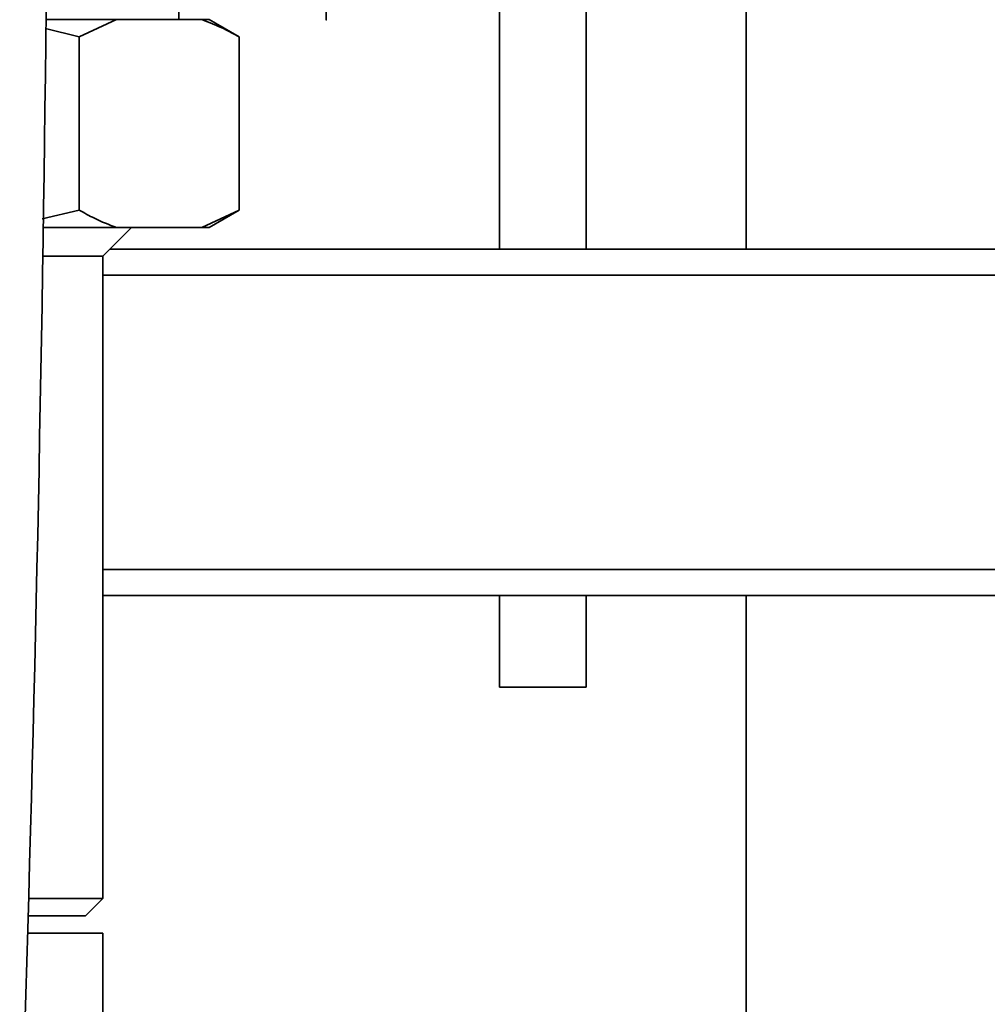
# Paper-space layout 'Blatt1' of a CAD drawing. Units: millimetres. Extents: x 0 to 5940, y 0 to 4200.
# Drawn here: x 3357 to 3469, y 2947 to 3061 of the extents above; entities that cross this region are included whole.
import ezdxf

# ---------------------------------------------------------------- set-up
doc = ezdxf.new("R2010")
doc.units = ezdxf.units.MM
doc.header["$LTSCALE"] = 10
doc.layers.add('1', color=7, linetype='Continuous')
doc.styles.add('SLDTEXTSTYLE0', font='TXT', dxfattribs={"width": 0.605})
doc.dimstyles.new('SLDDIMSTYLE0', dxfattribs={"dimtxt": 35, "dimasz": 25, "dimexe": 0, "dimexo": 0.0625, "dimgap": 8.75, "dimtad": 1, "dimdec": 1, "dimrnd": 1e-09, "dimzin": 4, "dimdsep": 46, "dimtxsty": 'SLDTEXTSTYLE0', "dimsah": 1, "dimcen": 0.09, "dimadec": 0, "dimazin": 1, "dimtfac": 1, "dimtdec": 1, "dimtofl": 0, "dimtmove": 0, "dimatfit": 3, "dimfxl": 1, "dimfrac": 2, "dimtolj": 1, "dimtzin": 12, "dimarcsym": 0})
doc.dimstyles.new('SLDDIMSTYLE1', dxfattribs={"dimtxt": 35, "dimasz": 25, "dimexe": 0, "dimexo": 0.0625, "dimgap": 8.75, "dimtad": 1, "dimdec": 1, "dimrnd": 1e-09, "dimzin": 12, "dimdsep": 46, "dimtxsty": 'SLDTEXTSTYLE0', "dimsah": 1, "dimcen": 0.09, "dimadec": 0, "dimazin": 3, "dimtfac": 1, "dimtdec": 1, "dimtofl": 0, "dimtmove": 0, "dimatfit": 3, "dimfxl": 1, "dimfrac": 2, "dimtolj": 1, "dimtzin": 12, "dimarcsym": 0})

# ---------------------------------------------------------------- blocks, each defined once
blk = doc.blocks.new('_D_2')
at = {"layer": '1'}
for p, q in [((3775.86, 3635.47), (2940.61, 3635.47)), ((2950.61, 3635.47), (2950.61, 1826.64)), ((3550.61, 1826.64), (2940.61, 1826.64))]:
    blk.add_line(p, q, dxfattribs=at)
for points in [[(2950.61, 3635.47), (2946.61, 3610.47), (2954.61, 3610.47)], [(2950.61, 1826.64), (2954.61, 1851.64), (2946.61, 1851.64)]]:
    blk.add_solid(points, dxfattribs=at)
at = {"layer": '1', "insert": (2905.5, 2638.81), "char_height": 35, "attachment_point": 1, "rotation": 90, "style": 'SLDTEXTSTYLE0'}
blk.add_mtext('ca. 1850', dxfattribs=at)
blk = doc.blocks.new('_D_3')
at = {"layer": '1'}
for p, q in [((3173.61, 3426.64), (3050.61, 3426.64)), ((3060.61, 1826.64), (3060.61, 3426.64)), ((3550.61, 1826.64), (3050.61, 1826.64))]:
    blk.add_line(p, q, dxfattribs=at)
for points in [[(3060.61, 3426.64), (3056.61, 3401.64), (3064.61, 3401.64)], [(3060.61, 1826.64), (3064.61, 1851.64), (3056.61, 1851.64)]]:
    blk.add_solid(points, dxfattribs=at)
at = {"layer": '1', "insert": (3015.5, 2573.16), "char_height": 35, "attachment_point": 1, "rotation": 90, "style": 'SLDTEXTSTYLE0'}
blk.add_mtext('1600', dxfattribs=at)

psp = doc.layouts.new('Blatt1')

# ---------------------------------------------------------------- linework, layer by layer
at = {"color": 7, "linetype": 'Continuous', "lineweight": 35}
for p, q in [((3422.61, 3034.64), (3422.61, 3071.5)), ((3441.11, 3034.64), (3441.11, 3071.81)), ((3412.61, 3071.34), (3412.61, 3034.64)), ((3375.61, 3061.14), (3375.61, 3065.64)), ((3364.09, 3059.14), (3360.2, 3060.1)), ((3368.39, 3061.14), (3360.25, 3061.14)), ((3368.39, 3061.14), (3364.09, 3059.14)), ((3378.26, 3061.14), (3368.39, 3061.14)), ((3379.1, 3061.14), (3378.26, 3061.14)), ((3382.56, 3059.14), (3379.1, 3061.14)), ((3364.09, 3039.14), (3364.09, 3059.14)), ((3382.56, 3039.14), (3382.56, 3059.14)), ((3359.8, 3038.14), (3364.09, 3039.14)), ((3378.26, 3037.14), (3382.56, 3039.14)), ((3379.1, 3037.14), (3382.56, 3039.14)), ((3368.39, 3037.14), (3359.93, 3037.14)), ((3366.81, 3033.84), (3370.11, 3037.14)), ((3378.26, 3037.14), (3368.39, 3037.14)), ((3379.1, 3037.14), (3378.26, 3037.14)), ((3471.63, 3034.64), (3367.61, 3034.64)), ((3366.81, 3033.84), (3359.88, 3033.84)), ((3366.81, 2959.64), (3366.81, 3033.84)), ((3471.63, 3031.64), (3366.81, 3031.64)), ((3503.57, 2997.64), (3366.81, 2997.64)), ((3504.34, 2994.64), (3366.81, 2994.64)), ((3412.61, 2994.64), (3412.61, 2984.04)), ((3422.61, 2984.04), (3422.61, 2994.64)), ((3441.11, 2653.76), (3441.11, 2994.64)), ((3422.61, 2984.04), (3412.61, 2984.04)), ((3358.24, 2959.64), (3366.81, 2959.64)), ((3364.81, 2957.64), (3366.81, 2959.64)), ((3358.19, 2957.64), (3364.81, 2957.64)), ((3366.81, 2955.64), (3358.13, 2955.64)), ((3366.81, 2658.64), (3366.81, 2955.64))]:
    psp.add_line(p, q, dxfattribs=at)
psp.add_arc((-2522.51, 3126.64), 5883.13, 357.637622, 2.362378, dxfattribs=at)
for points, knots in [([(3392.61, 3061.14), (3392.61, 3061.14), (3392.61, 3060.96), (3392.6, 3061.58), (3392.59, 3062.98), (3392.58, 3064.87), (3392.57, 3065.81)], [0, 0, 0, 0, 0.000035, 0.333357, 0.666678, 1, 1, 1, 1]), ([(3382.56, 3059.14), (3381.98, 3059.46), (3380.56, 3060.25), (3379.12, 3060.81), (3378.26, 3061.14)], [0, 0, 0, 0, 0.409306, 1, 1, 1, 1]), ([(3364.09, 3039.14), (3364.67, 3038.81), (3366.09, 3038.02), (3367.54, 3037.46), (3368.39, 3037.14)], [0, 0, 0, 0, 0.409306, 1, 1, 1, 1])]:
    psp.add_open_spline(points, degree=3, knots=knots, dxfattribs=at)

# ---------------------------------------------------------------- dimensions: what is measured, and where the dimension line sits
at = {"layer": '1'}
for base, p1, p2, dimstyle, picture, middle in [((2950.61, 1826.64), (3785.86, 3635.47), (3560.61, 1826.64), 'SLDDIMSTYLE0', '_D_2', (2950.61, 2731.05)), ((3060.61, 3426.64), (3560.61, 1826.64), (3183.61, 3426.64), 'SLDDIMSTYLE1', '_D_3', (3060.61, 2626.64))]:
    dim = psp.add_linear_dim(base=base, p1=p1, p2=p2, angle=90, dimstyle=dimstyle, dxfattribs=at)
    dim.commit()
    dim.dimension.update_dxf_attribs({"geometry": picture, "text_midpoint": middle, "dimtype": 160})

doc.saveas('drawing.dxf')
